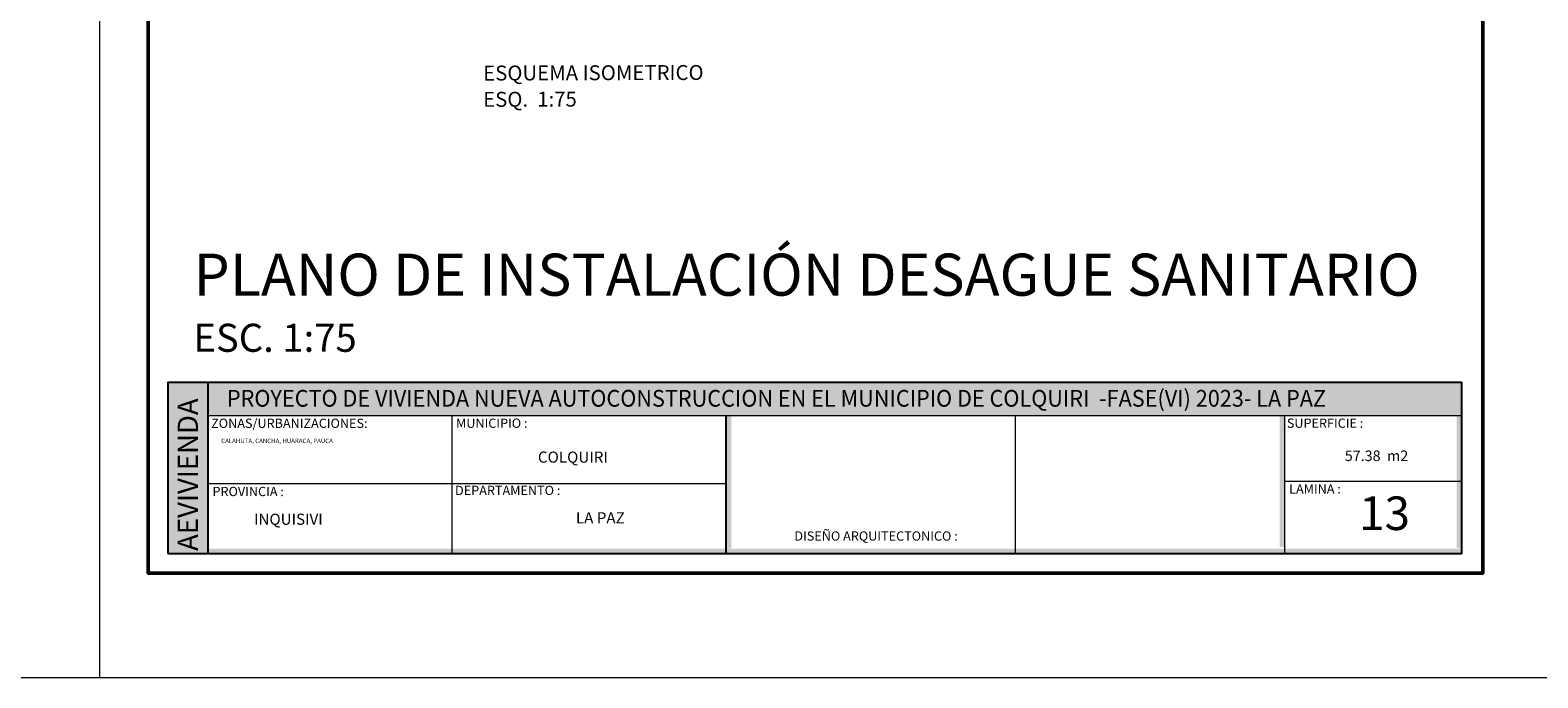
# Model space of a CAD drawing. Units: inches. Extents: x 755 to 1079, y -9270 to -179.
# Drawn here: x 948 to 965, y -213 to -206 of the extents above; entities that cross this region are included whole.
import ezdxf

# ---------------------------------------------------------------- set-up
doc = ezdxf.new("R2010")
doc.units = ezdxf.units.IN
doc.header["$MEASUREMENT"] = 0
for name, color, linetype, lineweight in [('Layer2', 2, 'Continuous', 15), ('None', 7, 'Continuous', 5), ('TEXTO', 3, 'Continuous', 5), ('TEXTOS', 255, 'Continuous', 5)]:
    doc.layers.add(name, color=color, linetype=linetype, lineweight=lineweight)
doc.styles.add('Arial', font='arial.ttf')
doc.styles.add('Arial (bold)', font='txt')
doc.styles.add('Estilo_Generado_4', font='calibrib.ttf')
doc.styles.add('MtXpl_Century_Gothic', font='GOTHIC.TTF')
doc.styles.add('TITULO', font='romab___.ttf')

# ---------------------------------------------------------------- blocks, each defined once
blk = doc.blocks.new('CARIMBO')
at = {"true_color": 0x636466}
h = blk.add_hatch(color=251, dxfattribs=at)
h.dxf.hatch_style = 1
h.paths.add_polyline_path([(2520.354, 1085.895), (2519.917, 1085.895), (2519.917, 1084.042), (2520.354, 1084.042)])
at = {"true_color": 0x000000}
h = blk.add_hatch(color=18, dxfattribs=at)
h.dxf.hatch_style = 1
h.paths.add_polyline_path([(2533.953, 1085.895), (2520.354, 1085.895), (2520.354, 1085.538), (2533.953, 1085.538)])
at = {"true_color": 0x636466}
h = blk.add_hatch(color=251, dxfattribs=at)
h.dxf.hatch_style = 1
h.paths.add_polyline_path([(2526.03, 1085.538), (2525.973, 1085.538), (2525.973, 1084.096), (2526.03, 1084.096)])
h = blk.add_hatch(color=251, dxfattribs=at)
h.dxf.hatch_style = 1
h.paths.add_polyline_path([(2531.978, 1085.538), (2532.03, 1085.538), (2532.03, 1084.111), (2531.978, 1084.111)])
h = blk.add_hatch(color=251, dxfattribs=at)
h.dxf.hatch_style = 1
h.paths.add_polyline_path([(2533.953, 1085.528), (2533.896, 1085.528), (2533.896, 1084.101), (2533.953, 1084.101)])
at = {"true_color": 0x000000}
h = blk.add_hatch(color=18, dxfattribs=at)
h.dxf.hatch_style = 1
h.paths.add_polyline_path([(2533.953, 1084.094), (2520.354, 1084.094), (2520.354, 1084.042), (2533.953, 1084.042)])
blk.add_line((2525.973, 1084.042), (2525.973, 1085.538))
for points in [[(2519.917, 1084.042), (2533.953, 1084.042), (2533.953, 1085.895), (2519.917, 1085.895)], [(2519.917, 1084.042), (2520.354, 1084.042), (2520.354, 1085.895), (2519.917, 1085.895)]]:
    blk.add_lwpolyline(points, close=True)
at = {"layer": 'None', "color": 7, "linetype": 'Continuous', "lineweight": 5}
for p, q in [((2520.354, 1085.538), (2533.953, 1085.538)), ((2522.998, 1085.538), (2522.998, 1084.042)), ((2526.187, 1085.538), (2533.953, 1085.538)), ((2529.108, 1085.538), (2529.108, 1084.042)), ((2532.03, 1085.538), (2532.03, 1084.042)), ((2532.03, 1084.826), (2533.953, 1084.826)), ((2520.354, 1084.802), (2525.973, 1084.802))]:
    blk.add_line(p, q, dxfattribs=at)
at = {"layer": 'None', "color": 7, "true_color": 0xffffff, "style": 'MtXpl_Century_Gothic', "width": 0.95}
blk.add_text('PROYECTO DE VIVIENDA NUEVA AUTOCONSTRUCCION EN EL MUNICIPIO DE COLQUIRI  -FASE(VI) 2023- LA PAZ', height=0.1814, dxfattribs=at).set_placement((2520.557, 1085.634))
at = {"layer": 'None', "color": 9, "true_color": 0xc7c8ca, "insert": (2520.024, 1084.069), "char_height": 0.21895, "width": 7.18809, "attachment_point": 1, "rotation": 90, "style": 'Arial (bold)'}
blk.add_mtext('{\\fCentury Gothic|b0|i0|c0|p34;AEVIVIENDA}', dxfattribs=at)
at = {"layer": 'None', "color": 7, "attachment_point": 1}
for s, insert, char_height, width, style in [('ZONAS/URBANIZACIONES:', (2520.386, 1085.504), 0.10054, 0.94316, 'Arial'), ('{\\fCalibri|b0|i0|c0|p34;\\H0.91667x;\\C256;CALAHUTA, CANCHA, HUARACA, PAUCA}', (2520.495, 1085.287), 0.05309, 2.50253, 'Arial (bold)'), ('{\\fCentury Gothic|b1|i0|c0|p34;COLQUIRI}', (2523.931, 1085.147), 0.12065, 0.9889, 'Arial (bold)'), ('{\\fCentury Gothic|b1|i0|c0|p34;INQUISIVI}', (2520.851, 1084.473), 0.12065, 2.14322, 'Arial (bold)'), ('{\\fCentury Gothic|b1|i0|c0|p34;LA PAZ}', (2524.343, 1084.488), 0.12065, 0.85435, 'Arial (bold)')]:
    blk.add_mtext(s, dxfattribs=dict(at, insert=insert, char_height=char_height, width=width, style=style))
at = {"layer": 'None', "color": 7, "attachment_point": 1, "style": 'Arial'}
for s, insert, char_height in [('MUNICIPIO :', (2523.043, 1085.505), 0.10054), ('SUPERFICIE :', (2532.055, 1085.505), 0.10054), ('PROVINCIA :', (2520.401, 1084.764), 0.10054), ('DEPARTAMENTO :', (2523.032, 1084.776), 0.10054), ('LAMINA :', (2532.08, 1084.792), 0.1005), ('DISEÑO ARQUITECTONICO :', (2526.713, 1084.281), 0.10054)]:
    blk.add_mtext(s, dxfattribs=dict(at, insert=insert, char_height=char_height))

msp = doc.modelspace()

# ---------------------------------------------------------------- linework, layer by layer
at = {"layer": 'Layer2'}
for points in [[(1078.621, -212.983), (754.621, -212.983), (754.621, -192.058)], [(949.021, -192.058), (949.021, -212.983)]]:
    msp.add_lwpolyline(points, dxfattribs=at)
at = {"layer": 'None', "color": 5, "linetype": 'Continuous', "lineweight": 50}
msp.add_lwpolyline([(949.55, -192.837), (964.028, -192.837), (964.028, -211.846), (949.55, -211.846)], close=True, dxfattribs=at)

# ---------------------------------------------------------------- block references
msp.add_blockref('CARIMBO', (-1570.153, -1295.675))

# ---------------------------------------------------------------- texts
at = {"layer": 'TEXTO', "style": 'TITULO'}
msp.add_text('13', height=0.3643, dxfattribs=at).set_placement((962.686, -211.379))
at = {"layer": 'TEXTO', "insert": (963.219, -210.517), "char_height": 0.114, "attachment_point": 3, "line_spacing_factor": 0.893422, "style": 'Estilo_Generado_4'}
msp.add_mtext('57.38  m2 \\P ', dxfattribs=at)
at = {"layer": 'TEXTOS', "char_height": 0.162, "attachment_point": 1, "rotation": 0.15, "style": 'Arial'}
for s, insert in [('ESQUEMA ISOMETRICO', (953.184, -206.341)), ('ESQ.  1:75', (953.184, -206.626))]:
    msp.add_mtext(s, dxfattribs=dict(at, insert=insert))
at = {"layer": 'TEXTOS', "insert": (950.041, -208.381), "char_height": 0.45637, "attachment_point": 1, "style": 'TITULO'}
msp.add_mtext_dynamic_manual_height_columns('{\\fCentury Gothic|b1|i0|c0|p34;PLANO DE INSTALACIÓN DESAGUE SANITARIO\\P\\H0.66656x;ESC. 1:75}', width=15.86451, gutter_width=12.5, heights=[0], dxfattribs=at)

doc.saveas('drawing.dxf')
